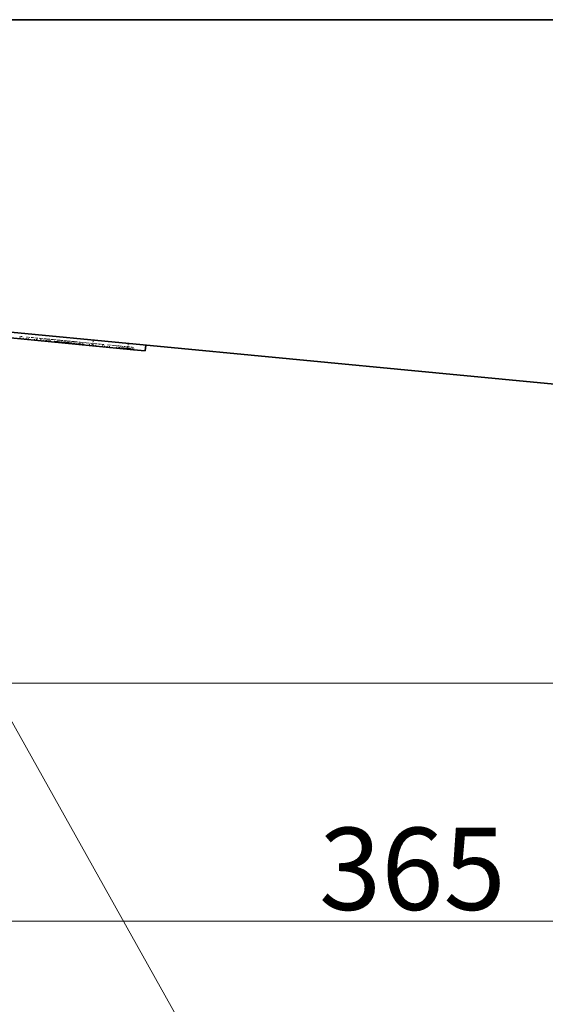
# Model space of a CAD drawing. Units: millimetres. Extents: x 12 to 828, y 4 to 584.
# Drawn here: x 366 to 411, y 409 to 493 of the extents above; entities that cross this region are included whole.
import ezdxf

# ---------------------------------------------------------------- set-up
doc = ezdxf.new("R2010")
doc.units = ezdxf.units.MM
doc.header["$LTSCALE"] = 2
doc.linetypes.add('DASHED_SPACE', pattern=[0.2067, 0.1654, -0.0413])
for name, color, linetype, lineweight in [('Dimensions(ISO)', 7, 'Continuous', 18), ('Hidden Edges(ISO)', 7, 'DASHED_SPACE', 18), ('Symbols(ISO)', 7, 'Continuous', 18), ('Visible Edges(ISO)', 7, 'Continuous', 35)]:
    doc.layers.add(name, color=color, linetype=linetype, lineweight=lineweight)
doc.styles.add('VBG-RF-ISO', font='arial.ttf')
doc.dimstyles.new('VBG-RF-ISO', dxfattribs={"dimscale": 2, "dimtxt": 3.5, "dimasz": 4, "dimexe": 2, "dimexo": 1, "dimgap": 0.4, "dimtad": 1, "dimtoh": 1, "dimrnd": 1e-08, "dimtxsty": 'VBG-RF-ISO', "dimblk": 'Filled-1', "dimcen": 0.09, "dimdle": 12, "dimclrd": 7, "dimclre": 7, "dimclrt": 256, "dimazin": 2, "dimtfac": 1, "dimtmove": 0, "dimatfit": 3, "dimldrblk": 'Filled-1', "dimfxl": 1, "dimtolj": 1, "dimlwd": 15, "dimlwe": 15, "dimarcsym": 0})
doc.dimstyles.new('VBG-RF-ISO$7', dxfattribs={"dimscale": 2, "dimtxt": 3.5, "dimasz": 4, "dimexe": 2, "dimexo": 1, "dimgap": 0.4, "dimtad": 1, "dimtoh": 1, "dimrnd": 1e-08, "dimtxsty": 'VBG-RF-ISO', "dimblk": 'Filled-1', "dimcen": 0.09, "dimdle": 12, "dimclrd": 7, "dimclre": 7, "dimclrt": 256, "dimazin": 2, "dimtfac": 1, "dimtmove": 0, "dimatfit": 3, "dimldrblk": 'Filled-1', "dimfxl": 1, "dimtolj": 1, "dimlwd": 15, "dimlwe": 15, "dimarcsym": 0})

# ---------------------------------------------------------------- blocks, each defined once
blk = doc.blocks.new('Filled-1')
at = {"color": 0}
for p, q in [((0, 0), (-1, 0.15625)), ((-1, 0.15625), (-1, -0.15625)), ((-1, 0), (0, 0)), ((-1, -0.15625), (0, 0))]:
    blk.add_line(p, q, dxfattribs=at)
at = {"color": 0, "flags": 128}
blk.add_lwpolyline([(-1, -0.15625), (0, 0), (-1, 0.15625), (-1, -0.15625)], dxfattribs=at)
at = {"color": 0}
blk.add_solid([(-1, -0.15625), (0, 0), (-1, 0.15625), (-1, -0.15625)], dxfattribs=at)
blk = doc.blocks.new('*D22')
at = {"layer": 'Defpoints', "color": 0, "linetype": 'Continuous', "transparency": 16777216}
for p in [(582.07, 492.709), (217.07, 469.709), (582.07, 415.975)]:
    blk.add_point(p, dxfattribs=at)
at = {"layer": 'Dimensions(ISO)', "color": 7, "linetype": 'Continuous', "lineweight": 15, "transparency": 16777216}
for p, q in [((582.07, 490.709), (582.07, 411.975)), ((217.07, 467.709), (217.07, 411.975)), ((225.07, 415.975), (574.07, 415.975))]:
    blk.add_line(p, q, dxfattribs=at)
at = {"layer": 'Dimensions(ISO)', "color": 7, "linetype": 'Continuous', "lineweight": 15, "transparency": 16777216, "xscale": 8, "yscale": 8, "zscale": 8, "rotation": 180}
blk.add_blockref('Filled-1', (217.07, 415.975), dxfattribs=at)
at = {"layer": 'Dimensions(ISO)', "color": 7, "linetype": 'Continuous', "lineweight": 15, "transparency": 16777216, "xscale": 8, "yscale": 8, "zscale": 8}
blk.add_blockref('Filled-1', (582.07, 415.975), dxfattribs=at)
at = {"layer": 'Dimensions(ISO)', "linetype": 'Continuous', "lineweight": 18, "transparency": 16777216, "insert": (391.814, 423.928), "char_height": 7, "attachment_point": 1, "style": 'VBG-RF-ISO'}
blk.add_mtext('\\A1;365', dxfattribs=at)
blk = doc.blocks.new('*D25')
at = {"layer": 'Defpoints', "color": 0, "linetype": 'Continuous', "transparency": 16777216}
for p in [(217.07, 469.709), (426.784, 460.236), (426.784, 436.236)]:
    blk.add_point(p, dxfattribs=at)
at = {"layer": 'Dimensions(ISO)', "color": 7, "linetype": 'Continuous', "lineweight": 15, "transparency": 16777216}
for p, q in [((217.07, 467.709), (217.07, 432.236)), ((426.784, 458.236), (426.784, 432.236)), ((225.07, 436.236), (418.784, 436.236))]:
    blk.add_line(p, q, dxfattribs=at)
at = {"layer": 'Dimensions(ISO)', "color": 7, "linetype": 'Continuous', "lineweight": 15, "transparency": 16777216, "xscale": 8, "yscale": 8, "zscale": 8, "rotation": 180}
blk.add_blockref('Filled-1', (217.07, 436.236), dxfattribs=at)
at = {"layer": 'Dimensions(ISO)', "color": 7, "linetype": 'Continuous', "lineweight": 15, "transparency": 16777216, "xscale": 8, "yscale": 8, "zscale": 8}
blk.add_blockref('Filled-1', (426.784, 436.236), dxfattribs=at)
at = {"layer": 'Dimensions(ISO)', "linetype": 'Continuous', "lineweight": 18, "transparency": 16777216, "insert": (314.146, 444.185), "char_height": 7, "attachment_point": 1, "style": 'VBG-RF-ISO'}
blk.add_mtext('\\A1;210', dxfattribs=at)

msp = doc.modelspace()

# ---------------------------------------------------------------- linework, layer by layer
at = {"layer": 'Hidden Edges(ISO)', "ltscale": 0.243062}
msp.add_line((366.344, 465.747), (366.374, 465.744), dxfattribs=at)
at = {"layer": 'Hidden Edges(ISO)', "ltscale": 0.19037}
for p, q in [((366.355, 465.545), (366.374, 465.744)), ((366.433, 465.537), (366.452, 465.736)), ((366.616, 465.52), (366.635, 465.719)), ((366.895, 465.493), (366.914, 465.692)), ((367.06, 465.477), (367.079, 465.676)), ((367.078, 465.475), (367.097, 465.674)), ((367.59, 465.426), (367.609, 465.625)), ((367.774, 465.408), (367.793, 465.607)), ((367.775, 465.408), (367.795, 465.607)), ((367.798, 465.406), (367.817, 465.605)), ((368.1, 465.377), (368.119, 465.576)), ((368.149, 465.372), (368.168, 465.571)), ((368.326, 465.355), (368.346, 465.554)), ((368.558, 465.333), (368.578, 465.532)), ((368.583, 465.33), (368.602, 465.53)), ((368.59, 465.33), (368.609, 465.529)), ((368.645, 465.324), (368.664, 465.524)), ((368.776, 465.312), (368.795, 465.511)), ((368.829, 465.307), (368.848, 465.506)), ((368.835, 465.306), (368.855, 465.505)), ((368.869, 465.303), (368.888, 465.502)), ((368.964, 465.294), (368.983, 465.493)), ((369.291, 465.262), (369.31, 465.461)), ((369.366, 465.255), (369.385, 465.454)), ((369.413, 465.251), (369.433, 465.45)), ((369.465, 465.246), (369.484, 465.445)), ((369.525, 465.24), (369.544, 465.439)), ((369.546, 465.238), (369.565, 465.437)), ((369.589, 465.234), (369.608, 465.433)), ((369.662, 465.227), (369.682, 465.426)), ((369.734, 465.22), (369.754, 465.419)), ((369.779, 465.215), (369.798, 465.415)), ((369.894, 465.204), (369.913, 465.403)), ((369.939, 465.2), (369.958, 465.399)), ((369.987, 465.195), (370.006, 465.394)), ((369.997, 465.194), (370.017, 465.393)), ((370.022, 465.192), (370.041, 465.391)), ((370.083, 465.186), (370.102, 465.385)), ((370.114, 465.183), (370.134, 465.382)), ((370.179, 465.177), (370.198, 465.376)), ((370.179, 465.177), (370.198, 465.376)), ((370.223, 465.173), (370.242, 465.372)), ((370.318, 465.164), (370.337, 465.363)), ((370.414, 465.154), (370.433, 465.353)), ((370.449, 465.151), (370.469, 465.35)), ((370.496, 465.146), (370.515, 465.346)), ((370.547, 465.142), (370.566, 465.341)), ((370.635, 465.133), (370.654, 465.332)), ((370.677, 465.129), (370.696, 465.328)), ((370.736, 465.123), (370.755, 465.322)), ((370.849, 465.113), (370.868, 465.312)), ((370.951, 465.103), (370.97, 465.302)), ((371.037, 465.094), (371.057, 465.293)), ((371.199, 465.079), (371.218, 465.278)), ((371.378, 465.062), (371.397, 465.261)), ((371.39, 465.061), (371.409, 465.26)), ((371.414, 465.058), (371.433, 465.257)), ((371.452, 465.055), (371.472, 465.254)), ((371.471, 465.053), (371.49, 465.252)), ((371.475, 465.052), (371.494, 465.251)), ((371.475, 465.052), (371.494, 465.251)), ((371.501, 465.05), (371.52, 465.249)), ((371.505, 465.049), (371.524, 465.249)), ((371.66, 465.035), (371.679, 465.234)), ((371.67, 465.034), (371.689, 465.233)), ((371.749, 465.026), (371.768, 465.225)), ((371.806, 465.021), (371.825, 465.22)), ((372.272, 464.976), (372.291, 465.175)), ((372.275, 464.975), (372.294, 465.175)), ((372.462, 464.957), (372.481, 465.156)), ((372.467, 464.957), (372.486, 465.156)), ((372.468, 464.957), (372.487, 465.156)), ((372.626, 464.942), (372.645, 465.141)), ((372.815, 464.923), (372.834, 465.123)), ((373.381, 464.869), (373.4, 465.068)), ((373.394, 464.868), (373.414, 465.067)), ((373.398, 464.867), (373.417, 465.067)), ((373.564, 464.851), (373.583, 465.051)), ((373.79, 464.83), (373.81, 465.029)), ((373.979, 464.812), (373.998, 465.011)), ((373.99, 464.811), (374.009, 465.01)), ((374.592, 464.753), (374.611, 464.952)), ((374.594, 464.752), (374.613, 464.952)), ((374.782, 464.734), (374.801, 464.933)), ((374.786, 464.734), (374.805, 464.933)), ((374.787, 464.734), (374.806, 464.933)), ((374.839, 464.729), (374.858, 464.928)), ((374.844, 464.728), (374.863, 464.928)), ((374.959, 464.717), (374.978, 464.916)), ((374.96, 464.717), (374.979, 464.916)), ((375.012, 464.712), (375.031, 464.911)), ((375.022, 464.711), (375.041, 464.91)), ((375.078, 464.706), (375.098, 464.905)), ((375.137, 464.7), (375.156, 464.899)), ((375.149, 464.699), (375.168, 464.898)), ((375.175, 464.697), (375.194, 464.896)), ((375.177, 464.696), (375.196, 464.896)), ((375.184, 464.696), (375.203, 464.895)), ((375.195, 464.695), (375.214, 464.894)), ((375.2, 464.694), (375.219, 464.893)), ((375.263, 464.688), (375.282, 464.887)), ((375.333, 464.681), (375.353, 464.88)), ((375.343, 464.68), (375.363, 464.879)), ((375.345, 464.68), (375.364, 464.879)), ((375.39, 464.676), (375.409, 464.875)), ((375.391, 464.676), (375.41, 464.875)), ((375.393, 464.676), (375.412, 464.875)), ((375.423, 464.673), (375.442, 464.872)), ((375.454, 464.67), (375.473, 464.869)), ((375.455, 464.67), (375.475, 464.869)), ((375.472, 464.668), (375.491, 464.867)), ((375.532, 464.662), (375.551, 464.861)), ((375.617, 464.654), (375.637, 464.853)), ((375.679, 464.648), (375.698, 464.847)), ((375.702, 464.646), (375.721, 464.845)), ((375.707, 464.645), (375.726, 464.845)), ((375.721, 464.644), (375.74, 464.843)), ((375.752, 464.641), (375.771, 464.84)), ((375.89, 464.628), (375.909, 464.827)), ((375.897, 464.627), (375.916, 464.826)), ((375.937, 464.623), (375.956, 464.822)), ((375.938, 464.623), (375.957, 464.822)), ((376.038, 464.614), (376.057, 464.813)), ((376.058, 464.612), (376.077, 464.811))]:
    msp.add_line(p, q, dxfattribs=at)
at = {"layer": 'Hidden Edges(ISO)', "ltscale": 0.175199}
for p, q in [((366.452, 465.736), (366.635, 465.719)), ((373.4, 465.068), (373.583, 465.051))]:
    msp.add_line(p, q, dxfattribs=at)
at = {"layer": 'Hidden Edges(ISO)', "ltscale": 0.157778}
for p, q in [((366.914, 465.692), (367.079, 465.676)), ((375.031, 464.911), (375.196, 464.896))]:
    msp.add_line(p, q, dxfattribs=at)
at = {"layer": 'Hidden Edges(ISO)', "ltscale": 0.386788}
for p, q in [((367.079, 465.676), (367.423, 465.643)), ((375.196, 464.896), (375.539, 464.862))]:
    msp.add_line(p, q, dxfattribs=at)
at = {"layer": 'Hidden Edges(ISO)', "ltscale": 0.466861}
for p, q in [((367.423, 465.643), (367.782, 465.608)), ((375.539, 464.862), (375.899, 464.828))]:
    msp.add_line(p, q, dxfattribs=at)
at = {"layer": 'Hidden Edges(ISO)', "ltscale": 0.171337}
for p, q in [((367.782, 465.608), (367.793, 465.607)), ((375.899, 464.828), (375.909, 464.827))]:
    msp.add_line(p, q, dxfattribs=at)
at = {"layer": 'Hidden Edges(ISO)', "ltscale": 0.310763}
msp.add_line((367.795, 465.607), (368.119, 465.576), dxfattribs=at)
at = {"layer": 'Hidden Edges(ISO)', "ltscale": 0.667024}
msp.add_line((368.119, 465.576), (368.609, 465.529), dxfattribs=at)
at = {"layer": 'Hidden Edges(ISO)', "ltscale": 0.053446}
msp.add_line((368.609, 465.529), (368.664, 465.524), dxfattribs=at)
at = {"layer": 'Hidden Edges(ISO)', "ltscale": 0.716822}
msp.add_line((368.664, 465.524), (369.191, 465.473), dxfattribs=at)
at = {"layer": 'Hidden Edges(ISO)', "ltscale": 0.76949}
msp.add_line((369.191, 465.473), (369.754, 465.419), dxfattribs=at)
at = {"layer": 'Hidden Edges(ISO)', "ltscale": 0.181627}
msp.add_line((369.754, 465.419), (369.798, 465.415), dxfattribs=at)
at = {"layer": 'Hidden Edges(ISO)', "ltscale": 0.10987}
msp.add_line((369.798, 465.415), (369.913, 465.403), dxfattribs=at)
at = {"layer": 'Hidden Edges(ISO)', "ltscale": 0.180643}
for p, q in [((369.913, 465.403), (370.102, 465.385)), ((370.566, 465.341), (370.755, 465.322))]:
    msp.add_line(p, q, dxfattribs=at)
at = {"layer": 'Hidden Edges(ISO)', "ltscale": 0.620146}
msp.add_line((370.102, 465.385), (370.275, 465.369), dxfattribs=at)
at = {"layer": 'Hidden Edges(ISO)', "ltscale": 0.229949}
msp.add_line((370.275, 465.369), (370.337, 465.363), dxfattribs=at)
at = {"layer": 'Hidden Edges(ISO)', "ltscale": 0.220142}
msp.add_line((370.337, 465.363), (370.394, 465.357), dxfattribs=at)
at = {"layer": 'Hidden Edges(ISO)', "ltscale": 0.628259}
msp.add_line((370.394, 465.357), (370.566, 465.341), dxfattribs=at)
at = {"layer": 'Hidden Edges(ISO)', "ltscale": 0.620493}
msp.add_line((370.755, 465.322), (370.917, 465.307), dxfattribs=at)
at = {"layer": 'Hidden Edges(ISO)', "ltscale": 0.203511}
msp.add_line((370.917, 465.307), (370.97, 465.302), dxfattribs=at)
at = {"layer": 'Hidden Edges(ISO)', "ltscale": 0.207647}
msp.add_line((370.97, 465.302), (371.032, 465.296), dxfattribs=at)
at = {"layer": 'Hidden Edges(ISO)', "ltscale": 0.624803}
msp.add_line((371.032, 465.296), (371.218, 465.278), dxfattribs=at)
at = {"layer": 'Hidden Edges(ISO)', "ltscale": 0.170844}
msp.add_line((371.218, 465.278), (371.397, 465.261), dxfattribs=at)
at = {"layer": 'Hidden Edges(ISO)', "ltscale": 0.062426}
msp.add_line((371.397, 465.261), (371.433, 465.257), dxfattribs=at)
at = {"layer": 'Hidden Edges(ISO)', "ltscale": 0.054383}
msp.add_line((371.433, 465.257), (371.49, 465.252), dxfattribs=at)
at = {"layer": 'Hidden Edges(ISO)', "ltscale": 0.826831}
for p, q in [((371.49, 465.252), (371.996, 465.203)), ((373.81, 465.029), (374.315, 464.98))]:
    msp.add_line(p, q, dxfattribs=at)
at = {"layer": 'Hidden Edges(ISO)', "ltscale": 0.807107}
for p, q in [((371.996, 465.203), (372.487, 465.156)), ((374.315, 464.98), (374.806, 464.933))]:
    msp.add_line(p, q, dxfattribs=at)
at = {"layer": 'Hidden Edges(ISO)', "ltscale": 0.476074}
for p, q in [((372.597, 465.447), (372.55, 464.949)), ((375.584, 465.16), (375.536, 464.662))]:
    msp.add_line(p, q, dxfattribs=at)
at = {"layer": 'Hidden Edges(ISO)', "ltscale": 0.782099}
msp.add_line((372.645, 465.141), (373.102, 465.097), dxfattribs=at)
at = {"layer": 'Hidden Edges(ISO)', "ltscale": 0.330897}
msp.add_line((373.102, 465.097), (373.4, 465.068), dxfattribs=at)
at = {"layer": 'Hidden Edges(ISO)', "ltscale": 0.350155}
msp.add_line((374.858, 464.928), (375.031, 464.911), dxfattribs=at)
at = {"layer": 'Hidden Edges(ISO)', "ltscale": 0.345503}
msp.add_line((375.909, 464.827), (376.077, 464.811), dxfattribs=at)
at = {"layer": 'Visible Edges(ISO)'}
for p, q in [((576.104, 492.709), (273.958, 492.709)), ((297.357, 472.681), (401.767, 462.642)), ((312.327, 470.74), (376.033, 464.614)), ((377.029, 464.518), (376.033, 464.614)), ((377.077, 465.016), (377.029, 464.518)), ((401.767, 462.642), (426.784, 460.236))]:
    msp.add_line(p, q, dxfattribs=at)

# ---------------------------------------------------------------- dimensions: what is measured, and where the dimension line sits
at = {"layer": 'Dimensions(ISO)', "color": 7, "linetype": 'Continuous', "lineweight": 18}
for base, p2, override, picture, middle in [((582.07, 415.975), (582.07, 492.709), {"dimgap": 0.4, "dimtoh": 0, "dimdec": 2, "dimtol": 0, "dimlim": 0, "dimtp": 0, "dimtm": 0, "dimtdec": 2, "dimtofl": 0, "dimatfit": 1}, '*D22', (399.57, 415.975)), ((426.784, 436.236), (426.784, 460.236), {"dimgap": 0.4, "dimtoh": 0, "dimdec": 0, "dimtol": 0, "dimlim": 0, "dimtp": 0, "dimtm": 0, "dimtdec": 2, "dimtofl": 0, "dimatfit": 1}, '*D25', (321.927, 436.236))]:
    dim = msp.add_linear_dim(base=base, p1=(217.07, 469.709), p2=p2, dimstyle='VBG-RF-ISO', override=override, dxfattribs=at)
    dim.commit()
    dim.dimension.update_dxf_attribs({"geometry": picture, "text_midpoint": middle, "dimtype": 160})

# ---------------------------------------------------------------- leaders
at = {"layer": 'Symbols(ISO)', "color": 7, "linetype": 'Continuous', "lineweight": 18, "annotation_type": 0, "has_hookline": 1, "hookline_direction": 0, "text_width": 2.717}
msp.add_leader([(346.041, 468), (398.679, 373.966), (406.679, 373.966)], dimstyle='VBG-RF-ISO$7', override={"dimgap": 0, "dimtad": 1}, dxfattribs=at)

doc.saveas('drawing.dxf')
